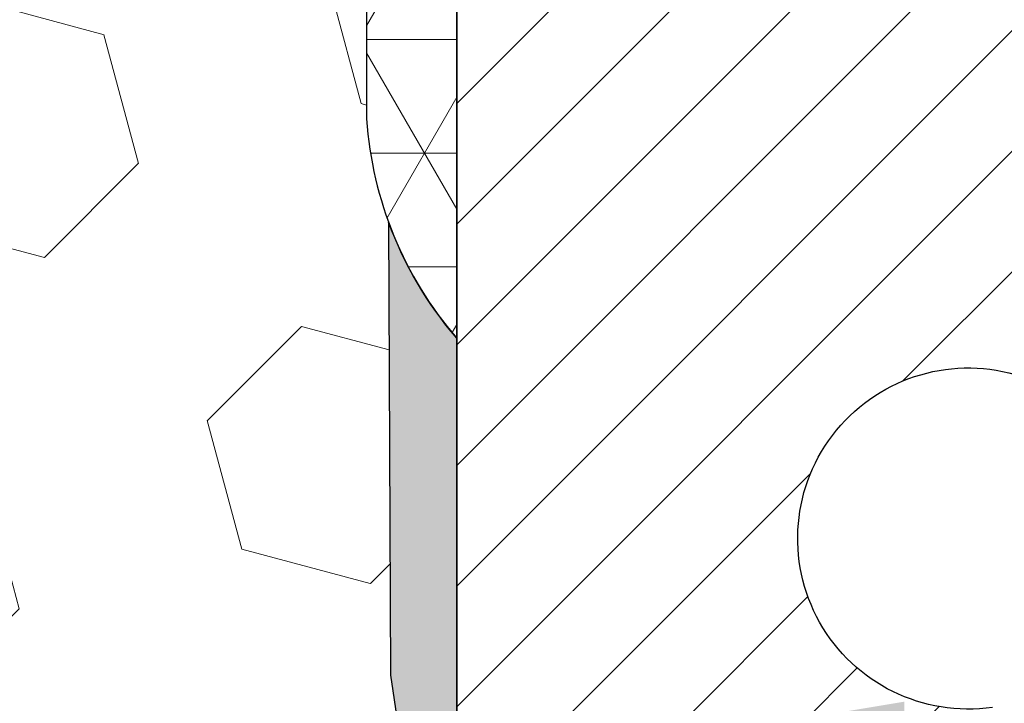
# Model space of a CAD drawing. Extents: x 13 to 3254, y -2 to 1977.
# Drawn here: x 176 to 177, y 109 to 109 of the extents above; entities that cross this region are included whole.
import ezdxf

# ---------------------------------------------------------------- set-up
doc = ezdxf.new("R2010")
doc.units = 0
doc.header["$LTSCALE"] = 5
doc.header["$MEASUREMENT"] = 0
doc.layers.get('DEFPOINTS').update_dxf_attribs({"linetype": 'CONTINUOUS'})
for name, color, linetype, lineweight in [('CORNER BEAD - H', 50, 'CONTINUOUS', 15), ('CORNER BEAD - L', 52, 'CONTINUOUS', 25), ('DIMS', 50, 'CONTINUOUS', 25), ('EPOXY ADHESIVE - H', 50, 'CONTINUOUS', 15), ('EPOXY ADHESIVE - L', 52, 'CONTINUOUS', 25), ('FOAM INSERT - H', 150, 'CONTINUOUS', 9), ('MIG RETAINER - H', 251, 'CONTINUOUS', 20), ('MIG RETAINER - L', 7, 'CONTINUOUS', 30)]:
    doc.layers.add(name, color=color, linetype=linetype, lineweight=lineweight)
doc.layers.add('METAL7', color=7, linetype='CONTINUOUS')
doc.dimstyles.get("Standard").update_dxf_attribs({"dimtxt": 0.18, "dimasz": 0.18, "dimexe": 0.18, "dimexo": 0.0625, "dimgap": 0.09, "dimtad": 0, "dimtih": 1, "dimtoh": 1, "dimdec": 4, "dimzin": 0, "dimdsep": 46, "dimtxsty": 'Standard', "dimcen": 0.09, "dimadec": 0, "dimazin": 0, "dimtfac": 1, "dimtdec": 4, "dimtofl": 0, "dimtmove": 0, "dimatfit": 3, "dimfxl": 1, "dimtolj": 1, "dimtzin": 0, "dimarcsym": 0})

# ---------------------------------------------------------------- blocks, each defined once
blk = doc.blocks.new('*D11')
at = {"layer": 'DEFPOINTS', "color": 0, "transparency": 16777216}
for p in [(186.1330779715232, 110.0166904000247), (176.7837935231605, 105.0166904000249), (187.0501541058743, 105.0166904000249)]:
    blk.add_point(p, dxfattribs=at)
at = {"layer": 'DIMS', "color": 0, "lineweight": -2, "transparency": 16777216}
for p, q in [((186.4430779715232, 110.0166904000247), (187.3601541058743, 110.0166904000247)), ((187.0501541058743, 109.7066904000247), (187.0501541058743, 108.1622281533258)), ((187.0501541058743, 105.3266904000249), (187.0501541058743, 106.7155614866591)), ((177.0937935231605, 105.0166904000249), (187.3601541058743, 105.0166904000249))]:
    blk.add_line(p, q, dxfattribs=at)
at = {"layer": 'DIMS', "color": 0, "transparency": 16777216}
for points in [[(186.9984874392077, 109.7066904000247), (187.101820772541, 109.7066904000247), (187.0501541058743, 110.0166904000247)], [(186.9984874392077, 105.3266904000249), (187.101820772541, 105.3266904000249), (187.0501541058743, 105.0166904000249)]]:
    blk.add_solid(points, dxfattribs=at)
at = {"layer": 'DIMS', "color": 0, "transparency": 16777216, "insert": (187.0501541058743, 107.4388948199925), "char_height": 0.31, "attachment_point": 5}
blk.add_mtext('\\A1;5 IN\\P [127.0mm]', dxfattribs=at)
blk = doc.blocks.new('*D15')
at = {"layer": 'DEFPOINTS', "color": 0, "transparency": 16777216}
for p in [(184.7837935231609, 109.5167560850921), (176.7838002040783, 108.8382614204841), (176.7838002040783, 107.5166896419475)]:
    blk.add_point(p, dxfattribs=at)
at = {"layer": 'DIMS', "color": 0, "lineweight": -2, "transparency": 16777216}
for p, q in [((184.7837935231609, 109.2067560850921), (184.7837935231609, 108.5282614204841)), ((176.7838002040783, 107.8266896419475), (176.7838002040783, 109.1482614204841)), ((177.0938002040783, 108.8382614204841), (180.5143029934338, 108.8382614204841)), ((184.4737935231609, 108.8382614204841), (183.6659696601005, 108.8382614204841))]:
    blk.add_line(p, q, dxfattribs=at)
at = {"layer": 'DIMS', "color": 0, "transparency": 16777216}
for points in [[(177.0938002040783, 108.8899280871508), (177.0938002040783, 108.7865947538174), (176.7838002040783, 108.8382614204841)], [(184.4737935231609, 108.8899280871508), (184.4737935231609, 108.7865947538174), (184.7837935231609, 108.8382614204841)]]:
    blk.add_solid(points, dxfattribs=at)
at = {"layer": 'DIMS', "color": 0, "transparency": 16777216, "insert": (182.0901363267672, 108.8382614204841), "char_height": 0.31, "attachment_point": 5}
blk.add_mtext('\\A1;8 IN\\P [203.2mm]', dxfattribs=at)

msp = doc.modelspace()

# ---------------------------------------------------------------- hatches: boundary and pattern name
at = {"layer": 'CORNER BEAD - H'}
h = msp.add_hatch(dxfattribs=at)
h.set_pattern_fill('NET3', color=256, scale=0.63, style=0)
h.set_pattern_definition([(0, (149.1632812500011, 0.9885068566400435), (0, 0.07875), []), (59.99999999999999, (149.1632812500011, 0.9885068566400435), (-0.06819950054802454, 0.03937500000000001), []), (120, (149.1632812500011, 0.9885068566400435), (-0.06819950054802455, -0.03937499999999998), [])])
edge = h.paths.add_edge_path()
edge.add_arc((176.8074155704049, 109.8159029984574), 0.02362204724448347, 449.9999999999957, 539.9999999993106, ccw=False)
edge.add_line((176.8074155704049, 109.8395250457019), (176.9058407672557, 109.8395250457019))
edge.add_arc((176.905516523812, 109.8151202055383), 0.02440699402263363, 371.1500464867365, 449.2388113282358, ccw=False)
edge.add_line((176.9294628144995, 109.819840006332), (176.9491464134535, 109.9182652031745))
edge.add_line((176.9491464134535, 109.9182652031745), (176.7688191902012, 109.9182652031744))
edge.add_arc((176.7658198658371, 109.8728593506247), 0.04550480625618608, 446.220766198577, 460.304846468799)
edge.add_line((176.7576797186298, 109.917630160265), (176.7182926781542, 109.9104688801785))
edge.add_arc((176.6194694744974, 109.9521496997026), 0.1072535141483974, 255.69719399738392, 337.1313648657937, ccw=False)
edge.add_arc((176.5212935231605, 109.6615067804202), 0.1999999999997889, 359.99999999993895, 428.9982326357314, ccw=False)
edge.add_line((176.7212935231603, 109.66150678042), (176.7212935231604, 109.2934346361334))
edge.add_arc((176.9805623991825, 109.3114783076788), 0.2598959871883653, 183.9810485659175, 220.7902489381464)
edge.add_line((176.7837935231604, 109.1416904000246), (176.7837935231604, 109.8159029984577))
at = {"layer": 'EPOXY ADHESIVE - H'}
h = msp.add_hatch(dxfattribs=at)
h.set_pattern_fill('AR-SAND', color=256, scale=0.04, style=0)
h.set_pattern_definition([(37.50000000000001, (-74.57999999999998, 0), (-0.002519734324384326, 0.07707295076052635), [0, -0.0608, 0, -0.068, 0, -0.065]), (7.499999999999999, (-74.57999999999998, 0), (0.07079106821070909, 0.1128858426091896), [0, -0.0328, 0, -0.05480000000000001, 0, -0.021]), (327.5, (-74.6292, 0), (0.1245656744700598, 0.0002263621414785977), [0, -0.02, 0, -0.07200000000000001, 0, -0.094]), (317.5, (-74.6292, 0), (0.1202450641828917, 0.03510702259736997), [0, -0.01, 0, -0.0472, 0, -0.05400000000000001])])
edge = h.paths.add_edge_path()
edge.add_line((177.0200127873216, 107.3916908998595), (177.0200135370582, 107.7666904000247))
edge.add_line((177.0200135370582, 107.7666904000247), (176.7837935231602, 107.7666904000247))
edge.add_line((176.7837935231602, 107.7666904000247), (176.7837935231604, 109.1416904000246))
edge.add_arc((176.9805623991841, 109.3114783076796), 0.259895987190075, 200.138291680723, 220.7902489380533, ccw=False)
edge.add_line((176.7365553171261, 109.2219994383135), (176.7378731542157, 108.9083260752976))
edge.add_line((176.7378731542157, 108.9083260752976), (176.7548502547983, 108.7949429369813))
edge.add_line((176.7548502547983, 108.7949429369813), (176.7381466843002, 108.6959998315632))
edge.add_line((176.7381466843002, 108.6959998315632), (176.7317351391179, 108.4846199653692))
edge.add_line((176.7317351391179, 108.4846199653692), (176.7125041506387, 108.3244844436157))
edge.add_line((176.7125041506387, 108.3244844436157), (176.7317351391179, 108.2604306792226))
edge.add_line((176.7317351391179, 108.2604306792226), (176.718915695821, 108.0426461030528))
edge.add_line((176.718915695821, 108.0426461030528), (176.7125041506387, 107.8998536528746))
edge.add_line((176.7125041506387, 107.8998536528746), (176.7317351391179, 107.6564480152559))
edge.add_line((176.7317351391179, 107.6564480152559), (176.718915695821, 107.4514728590383))
edge.add_line((176.718915695821, 107.4514728590383), (176.7317351391179, 107.1119854640586))
edge.add_line((176.7317351391179, 107.1119854640586), (176.7317351391179, 107.0369933380665))
edge.add_line((176.7317351391179, 107.0369933380665), (176.7125041506387, 106.8384251133688))
edge.add_line((176.7125041506387, 106.8384251133688), (176.7317351391179, 106.7231292260793))
edge.add_line((176.7317351391179, 106.7231292260793), (176.7125041506387, 106.5501820628295))
edge.add_line((176.7125041506387, 106.5501820628295), (176.7253235939355, 106.4220745340439))
edge.add_line((176.7253235939355, 106.4220745340439), (176.7060962525242, 106.1594503234099))
edge.add_line((176.7060962525242, 106.1594503234099), (176.7250162931791, 106.0166904000235))
edge.add_line((176.7250162931791, 106.0166904000235), (176.7215199260472, 105.8802092225024))
edge.add_line((176.7215199260472, 105.8802092225024), (176.7245762427416, 105.7488365665877))
edge.add_line((176.7245762427416, 105.7488365665877), (176.7184636093529, 105.5930225358521))
edge.add_line((176.7184636093529, 105.5930225358521), (176.7368016122383, 105.4738706434199))
edge.add_line((176.7368016122383, 105.4738706434199), (176.7215199260472, 105.3088910590904))
edge.add_line((176.7215199260472, 105.3088910590904), (176.7520831957099, 105.1989047202521))
edge.add_line((176.7520831957099, 105.1989047202521), (176.7368016122383, 105.0736424080426))
edge.add_line((176.7368016122383, 105.0736424080426), (176.749466107697, 105.0166904000247))
edge.add_line((176.749466107697, 105.0166904000247), (176.7837935231599, 105.0166904000247))
edge.add_line((176.7837935231599, 105.0166904000247), (176.7837935231602, 107.3916908998586))
edge.add_line((176.7837935231602, 107.3916908998586), (177.0200127873216, 107.3916908998595))
at = {"layer": 'FOAM INSERT - H'}
h = msp.add_hatch(dxfattribs=at)
h.set_pattern_fill('HEX', color=256, scale=0.7375, angle=45, style=0)
h.set_pattern_definition([(45, (164.560815687259, 98.84088608112097), (-0.1129061678314121, 0.1129061678314121), [0.0921875, -0.184375]), (165, (164.560815687259, 98.84088608112097), (-0.04132652567024627, -0.1542326935016583), [0.0921875, -0.184375]), (105, (164.6260020936496, 98.90607248751161), (-0.1542326935016584, -0.04132652567024618), [0.0921875, -0.184375])])
h.paths.add_polyline_path([(176.718915695821, 107.4514728590387), (176.7317351391179, 107.6564480152558), (176.7125041506387, 107.8998536528746), (176.7189156958211, 108.0426461030517), (176.731735139118, 108.2604306792225), (176.7125041506387, 108.3244844436156), (176.7317351391179, 108.4846199653691), (176.7381466843002, 108.6959998315636), (176.7548502547983, 108.7949429369813), (176.7378731542157, 108.9083260752974), (176.7365553171261, 109.2219994383135, -0.07061630252694472), (176.7212935231604, 109.2934346361334), (176.7212935231604, 109.5153653836701, -0.3419987130699279), (176.6861372731765, 109.4699788600944, -0.4678085754942512), (176.569200957371, 109.5538937773485), (176.5658620410371, 109.5994141636559, 0.3203919167150558), (176.4915812501428, 109.6888057657848, 0.1509622212112976), (175.9738703261033, 109.6668842642254, 0.2407178146190231), (175.8489480498184, 109.534490362323, -0.7498997864175412), (175.6689547859761, 109.5344903623231, 0.2407178146188946), (175.5440325096912, 109.6668842642254, 0.1726759490284806), (174.9553703261023, 109.6668842642244, 0.2407178146172402), (174.8304480498183, 109.5344903623228, -0.7498997864169772), (174.6504547859761, 109.5344903623228, 0.2407178146173288), (174.525532509692, 109.6668842642244, 0.1726759490283747), (173.9368703261035, 109.6668842642254, 0.2407178146190675), (173.8119480498186, 109.534490362323, -0.7498997864184146), (173.6319547859762, 109.534490362323, 0.2407178146189713), (173.5070325096914, 109.6668842642254, 0.1726759490284806), (172.9183703261025, 109.6668842642244, 0.2407178146172325), (172.7934480498185, 109.5344903623228, -0.7498997864161603), (172.6134547859762, 109.5344903623228, 0.2407178146173346), (172.4885325096922, 109.6668842642244, 0.1726759490285678), (171.899870326103, 109.6668842642252, 0.2407178146190262), (171.7749480498181, 109.5344903623228, -0.7498997864196194), (171.5949547859766, 109.5344903623227, 0.2407178146189566), (171.4700325096918, 109.6668842642252, 0.1514185568890375), (170.9508072623761, 109.6884057818998, 0.3199000529052488), (170.8766990092807, 109.5990597528271), (170.8733860889498, 109.5538937773494, -0.4678085753729307), (170.7564497731749, 109.4699788600649, -0.3419987132081695), (170.7212935231606, 109.515365383657), (170.7212935231604, 109.2934346361338, -0.1620058556709566), (170.6587935231604, 109.1416904000249), (170.6587935231604, 108.4541904000246, 0.4142135623730951), (170.4712935231604, 108.2666904000246), (170.4712935231604, 107.9541904000246, 0.4142135623730951), (170.6587935231604, 107.7666904000246), (170.6587935231604, 107.2666904000246, 0.4142135623730951), (170.4712935231604, 107.0791904000246), (170.4712935231604, 106.7666904000246, 0.4142135623730951), (170.6587935231604, 106.5791904000246), (170.6587935231604, 105.0166904000246), (176.749466107697, 105.0166904000247), (176.7368016122383, 105.0736424080425), (176.7520831957098, 105.1989047202522), (176.7215199260473, 105.3088910590903), (176.7368016122383, 105.4738706434198), (176.7184636093529, 105.5930225358522), (176.7245762427416, 105.7488365665878), (176.7215199260472, 105.8802092225014), (176.725016293179, 106.0166904000233), (176.7060962525242, 106.15945032341), (176.7253235939355, 106.4220745340441), (176.7125041506386, 106.5501820628295), (176.7317351391179, 106.7231292260791), (176.7125041506387, 106.8384251133688), (176.7317351391179, 107.0369933380669), (176.7317351391179, 107.1119854640584)])
at = {"layer": 'MIG RETAINER - H'}
h = msp.add_hatch(dxfattribs=at)
h.set_pattern_fill('ANSI31', color=256, scale=0.4724409448818898, style=0)
h.set_pattern_definition([(45, (-3056.928296881796, -1495.501274754858), (-0.04175827447952052, 0.04175827447952053), [])])
edge = h.paths.add_edge_path()
edge.add_line((177.7424549404831, 109.8395250457019), (177.6617462790659, 109.8395250457019))
edge.add_arc((177.6617462790659, 109.8159029984578), 0.02362204724408912, 450, 540)
edge.add_line((177.6381242318216, 109.8159029984578), (177.6381242318216, 109.5639344945209))
edge.add_arc((177.5593840743413, 109.5639344945209), 0.07874015748029706, 180, 360, ccw=False)
edge.add_line((177.480643916861, 109.5639344945209), (177.4806439168614, 109.8159029984578))
edge.add_arc((177.4570218696171, 109.8159029984578), 0.02362204724431649, 360, 450)
edge.add_line((177.4570218696171, 109.8395250457019), (177.3609362356014, 109.8395250457019))
edge.add_line((177.3609362356014, 109.8395250457019), (177.3609362356014, 109.5086278541059))
edge.add_line((177.3609362356014, 109.5086278541059), (177.3416505574909, 109.4892971312201))
edge.add_line((177.3416505574909, 109.4892971312201), (177.3416505574909, 109.4121544187792))
edge.add_line((177.3416505574909, 109.4121544187792), (177.2837935231605, 109.3735830625587))
edge.add_line((177.2837935231605, 109.3735830625587), (177.2259364888295, 109.4121544187792))
edge.add_line((177.2259364888295, 109.4121544187792), (177.2259364888295, 109.4892971312201))
edge.add_line((177.2259364888295, 109.4892971312201), (177.2066508107195, 109.5085828093303))
edge.add_line((177.2066508107195, 109.5085828093303), (177.2066508107195, 109.8395250457019))
edge.add_line((177.2066508107195, 109.8395250457019), (177.1105651767038, 109.8395250457019))
edge.add_arc((177.1105651767038, 109.8159029984578), 0.02362204724408912, 450, 540)
edge.add_line((177.0869431294595, 109.8159029984578), (177.0869431294595, 109.5639344945209))
edge.add_arc((177.0082029719792, 109.5639344945209), 0.07874015748029706, 180, 360, ccw=False)
edge.add_line((176.9294628144989, 109.5639344945209), (176.9294628144993, 109.8159029984578))
edge.add_arc((176.905840767255, 109.8159029984578), 0.02362204724431649, 360, 450)
edge.add_line((176.905840767255, 109.8395250457019), (176.8074155704043, 109.8395250457019))
edge.add_arc((176.8074155704043, 109.8159029984578), 0.02362204724408912, 450, 540)
edge.add_line((176.78379352316, 109.8159029984578), (176.7837935231605, 107.7666904000247))
edge.add_line((176.7837935231605, 107.7666904000247), (177.0200139956009, 107.7666904000247))
edge.add_line((177.0200139956009, 107.7666904000247), (177.0200139956013, 108.6971378944085))
edge.add_arc((177.0593840743413, 108.6971378944087), 0.03937007873992115, 120.000000000049, 180.0000000003309, ccw=False)
edge.add_line((177.0396990349713, 108.7312333827464), (177.1381242318216, 108.7880591966431))
edge.add_arc((177.0987541530812, 108.8562501733192), 0.07874015748054382, 300.0000000000874, 359.9999999998346)
edge.add_line((177.1774943105619, 108.856250173319), (177.1774943105619, 108.8665289191219))
edge.add_arc((177.157809271192, 108.8665289191219), 0.01968503936996058, 360, 458.213210702115)
edge.add_arc((177.138124231822, 109.0029108724736), 0.1181102362203845, 2.959756980622217, 278.213210701631, ccw=False)
edge.add_arc((177.2953944755695, 109.0110422949587), 0.03937007874020916, 182.959756980721, 270)
edge.add_line((177.2953944755695, 108.9716722162186), (177.2956045467826, 108.9716722162186))
edge.add_arc((177.2956045467831, 109.0110422949589), 0.0393700787403759, 269.9999999993382, 359.9999999996691)
edge.add_line((177.334974625523, 109.0110422949587), (177.3349746255225, 109.0816510299539))
edge.add_arc((177.3743447042629, 109.0816510299539), 0.0393700787403759, 450, 540, ccw=False)
edge.add_line((177.3743447042629, 109.121021108694), (177.5692265940265, 109.121021108694))
edge.add_arc((177.5692265940269, 109.3178715023948), 0.1968503937007426, 269.9999999998677, 360)
edge.add_line((177.7660769877274, 109.3178715023948), (177.7660769877274, 109.8159029984578))
edge.add_arc((177.7424549404831, 109.8159029984578), 0.02362204724431649, 360, 450)

# ---------------------------------------------------------------- linework, layer by layer
at = {"layer": 'CORNER BEAD - L'}
msp.add_lwpolyline([(176.7837935231604, 109.8159029984577, -0.4142135623695932), (176.8074155704049, 109.8395250457019), (176.9058407672557, 109.8395250457019, -0.3545545106493982), (176.9294628144995, 109.819840006332), (176.9491464134535, 109.9182652031745), (176.7688191902012, 109.9182652031744, 0.0615308702271477), (176.7576797186298, 109.917630160265), (176.7182926781542, 109.9104688801785), (176.7182926781542, 109.9104688801785, -0.3710732473469979), (176.5929728725405, 109.8482206547637, -0.3104997983869518), (176.7212935231603, 109.66150678042), (176.7212935231604, 109.2934346361334, 0.1620058556709634), (176.7837935231604, 109.1416904000246)], format="xyb", close=True, dxfattribs=at)
at = {"layer": 'EPOXY ADHESIVE - L'}
msp.add_lwpolyline([(176.7837935231602, 107.7666904000247), (176.7837935231604, 109.1416904000246, -0.09035585911808025), (176.7365553171261, 109.2219994383135), (176.7378731542157, 108.9083260752976), (176.7548502547983, 108.7949429369813)], format="xyb", dxfattribs=at)
at = {"layer": 'METAL7'}
msp.add_line((176.7837935231605, 109.8159029984578), (176.7837935231605, 107.7666904000247), dxfattribs=at)
at = {"layer": 'MIG RETAINER - L'}
msp.add_lwpolyline([(177.1549971227104, 108.8860120553149, -2.579938514474111), (177.2560769146325, 109.0090094393374, 0.3991631024933749), (177.2953944755695, 108.9716722162186), (177.2956045467826, 108.9716722162186, 0.414213562373095), (177.334974625523, 109.0110422949587), (177.3349746255225, 109.0816510299539, -0.414213562373095), (177.3743447042629, 109.121021108694), (177.5692265940265, 109.121021108694, 0.414213562373095), (177.7660769877274, 109.3178715023948), (177.7660769877274, 109.8159029984578, 0.4142135623730948), (177.7424549404831, 109.8395250457019, -0.4142135623730949), (177.7660769877274, 109.8159029984578)], format="xyb", dxfattribs=at)
msp.add_lwpolyline([(176.78379352316, 109.8159029984578), (176.7837935231605, 107.7666904000247)], dxfattribs=at)

# ---------------------------------------------------------------- dimensions: what is measured, and where the dimension line sits
at = {"layer": 'DIMS'}
dim = msp.add_linear_dim(base=(187.0501541058743, 105.0166904000249), p1=(186.1330779715232, 110.0166904000247), p2=(176.7837935231605, 105.0166904000249), angle=90, text='<>\\P[]', dimstyle='Standard', override={"dimtxt": 0.31, "dimasz": 0.31, "dimexe": 0.31, "dimexo": 0.31, "dimgap": 0.31, "dimlunit": 5, "dimpost": ' IN', "dimfrac": 2}, dxfattribs=at)
dim.commit()
dim.dimension.update_dxf_attribs({"geometry": '*D11', "text_midpoint": (187.0501541058743, 107.4388948199925), "dimtype": 160})
dim = msp.add_linear_dim(base=(176.7838002040783, 108.8382614204841), p1=(184.7837935231609, 109.5167560850921), p2=(176.7838002040783, 107.5166896419475), text='<>\\P[]', dimstyle='Standard', override={"dimtxt": 0.31, "dimasz": 0.31, "dimexe": 0.31, "dimexo": 0.31, "dimgap": 0.31, "dimlunit": 5, "dimpost": ' IN', "dimfrac": 2}, dxfattribs=at)
dim.commit()
dim.dimension.update_dxf_attribs({"geometry": '*D15', "text_midpoint": (182.0901363267672, 108.8382614204841), "dimtype": 160})

doc.saveas('drawing.dxf')
